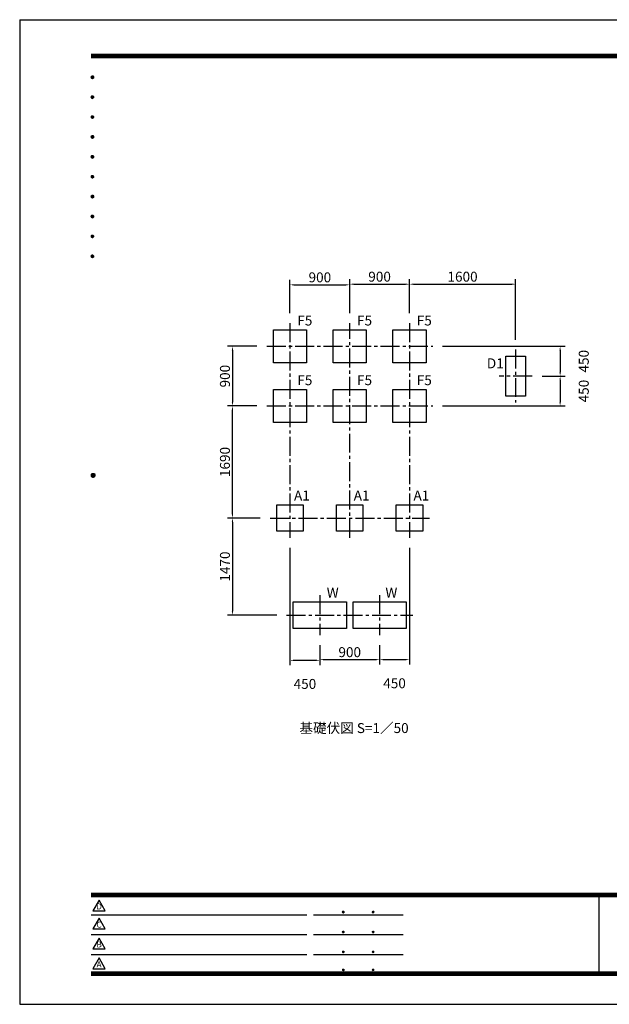
# Model space of a CAD drawing. Extents: x 0 to 21000, y 0 to 14850.
# Drawn here: x 0 to 8883, y 0 to 14850 of the extents above; entities that cross this region are included whole.
import ezdxf
from ezdxf.enums import TextEntityAlignment as Align

# ---------------------------------------------------------------- set-up
doc = ezdxf.new("R2010")
doc.units = 0
doc.header["$LTSCALE"] = 15
doc.linetypes.add('CENTER2', pattern=[28.575, 19.05, -3.175, 3.175, -3.175])
doc.layers.get('0').update_dxf_attribs({"linetype": 'CONTINUOUS'})
doc.layers.get('DEFPOINTS').update_dxf_attribs({"linetype": 'CONTINUOUS'})
for name, color, linetype in [('FOUND', 71, 'CONTINUOUS'), ('P_1CENTER', 2, 'CENTER2'), ('P_2DIM', 6, 'CONTINUOUS'), ('P_3TEXT', 60, 'CONTINUOUS'), ('P_5DRAWFRAME', 104, 'CONTINUOUS')]:
    doc.layers.add(name, color=color, linetype=linetype)
doc.styles.add('BIGFONT', font='simplex.shx', dxfattribs={"bigfont": 'bigfont.shx'})
doc.dimstyles.new('DIMBIGFONT$0', dxfattribs={"dimscale": 50, "dimtxt": 3, "dimasz": 1.2, "dimexe": 1.5, "dimexo": 3, "dimgap": 0.75, "dimtad": 1, "dimdec": 1, "dimdsep": 46, "dimtxsty": 'BIGFONT', "dimblk1": 'DOT', "dimblk2": 'DOT', "dimcen": 0, "dimclrt": 230, "dimadec": 0, "dimazin": 0, "dimtfac": 0.6, "dimtdec": 1, "dimtofl": 0, "dimtmove": 2, "dimatfit": 3, "dimldrblk": 'DOT', "dimfxl": 0, "dimtvp": 1, "dimtolj": 1, "dimarcsym": 0})

# ---------------------------------------------------------------- blocks, each defined once
blk = doc.blocks.new('DFP3')
at = {"color": 0}
for p, q in [((21.5, 286.6), (408, 286.6)), ((21.5, 286.55), (408, 286.55)), ((21.5, 286.5), (408, 286.5)), ((21.5, 286.45), (408, 286.45)), ((21.5, 286.4), (408, 286.4)), ((408, 286.35), (21.5, 286.35)), ((21.5, 286.3), (408, 286.3)), ((408, 286.25), (21.5, 286.25)), ((21.5, 286.2), (408, 286.2)), ((408, 286.15), (21.5, 286.15)), ((21.5, 286.1), (408, 286.1)), ((21.5, 286.05), (408, 286.05)), ((21.5, 286), (408, 286)), ((21.5, 285.95), (408, 285.95)), ((21.5, 285.9), (408, 285.9)), ((21.5, 285.85), (408, 285.85)), ((21.5, 285.8), (408, 285.8)), ((21.5, 285.75), (408, 285.75)), ((21.5, 285.7), (408, 285.7)), ((408, 285.65), (21.5, 285.65)), ((21.5, 285.6), (408, 285.6)), ((21.5, 279.65), (21.9, 280.05)), ((21.5, 279.65), (21.9, 279.25)), ((21.51, 279.73), (21.82, 280.04)), ((21.51, 279.58), (21.97, 280.04)), ((21.51, 279.72), (21.97, 279.26)), ((21.51, 279.57), (21.82, 279.26)), ((21.52, 279.53), (22.02, 280.03)), ((21.52, 279.77), (22.02, 279.27)), ((21.54, 279.48), (22.07, 280.01)), ((21.54, 279.82), (22.07, 279.29)), ((21.55, 279.84), (21.71, 280)), ((21.55, 279.46), (21.71, 279.3)), ((21.56, 279.43), (22.12, 279.99)), ((21.56, 279.87), (22.12, 279.31)), ((21.59, 279.39), (22.16, 279.96)), ((21.59, 279.91), (22.16, 279.34)), ((21.63, 279.94), (22.19, 279.38)), ((21.63, 279.36), (22.19, 279.92)), ((21.67, 279.98), (22.23, 279.42)), ((21.67, 279.32), (22.23, 279.88)), ((21.71, 280), (22.25, 279.46)), ((21.71, 279.3), (22.25, 279.84)), ((21.76, 280.03), (22.28, 279.51)), ((21.76, 279.27), (22.28, 279.79)), ((21.82, 280.04), (22.29, 279.57)), ((21.82, 279.26), (22.29, 279.73)), ((21.88, 280.05), (22.3, 279.63)), ((21.88, 279.25), (22.3, 279.67)), ((21.95, 280.05), (22.3, 279.7)), ((21.95, 279.25), (22.3, 279.6)), ((22.05, 280.02), (22.27, 279.8)), ((22.05, 279.28), (22.27, 279.5)), ((21.5, 273.65), (21.9, 274.05)), ((21.5, 273.65), (21.9, 273.25)), ((21.51, 273.73), (21.82, 274.04)), ((21.51, 273.58), (21.97, 274.04)), ((21.51, 273.72), (21.97, 273.26)), ((21.51, 273.57), (21.82, 273.26)), ((21.52, 273.53), (22.02, 274.03)), ((21.52, 273.77), (22.02, 273.27)), ((21.54, 273.48), (22.07, 274.01)), ((21.54, 273.82), (22.07, 273.29)), ((21.55, 273.84), (21.71, 274)), ((21.55, 273.46), (21.71, 273.3)), ((21.56, 273.43), (22.12, 273.99)), ((21.56, 273.87), (22.12, 273.31)), ((21.59, 273.39), (22.16, 273.96)), ((21.59, 273.91), (22.16, 273.34)), ((21.63, 273.94), (22.19, 273.38)), ((21.63, 273.36), (22.19, 273.92)), ((21.67, 273.98), (22.23, 273.42)), ((21.67, 273.32), (22.23, 273.88)), ((21.71, 274), (22.25, 273.46)), ((21.71, 273.3), (22.25, 273.84)), ((21.76, 274.03), (22.28, 273.51)), ((21.76, 273.27), (22.28, 273.79)), ((21.82, 274.04), (22.29, 273.57)), ((21.82, 273.26), (22.29, 273.73)), ((21.88, 274.05), (22.3, 273.63)), ((21.88, 273.25), (22.3, 273.67)), ((21.95, 274.05), (22.3, 273.7)), ((21.95, 273.25), (22.3, 273.6)), ((22.05, 274.02), (22.27, 273.8)), ((22.05, 273.28), (22.27, 273.5)), ((21.5, 267.65), (21.9, 268.05)), ((21.5, 267.65), (21.9, 267.25)), ((21.51, 267.73), (21.82, 268.04)), ((21.51, 267.58), (21.97, 268.04)), ((21.51, 267.72), (21.97, 267.26)), ((21.51, 267.57), (21.82, 267.26)), ((21.52, 267.53), (22.02, 268.03)), ((21.52, 267.77), (22.02, 267.27)), ((21.54, 267.48), (22.07, 268.01)), ((21.54, 267.82), (22.07, 267.29)), ((21.55, 267.84), (21.71, 268)), ((21.55, 267.46), (21.71, 267.3)), ((21.56, 267.43), (22.12, 267.99)), ((21.56, 267.87), (22.12, 267.31)), ((21.59, 267.39), (22.16, 267.96)), ((21.59, 267.91), (22.16, 267.34)), ((21.63, 267.94), (22.19, 267.38)), ((21.63, 267.36), (22.19, 267.92)), ((21.67, 267.98), (22.23, 267.42)), ((21.67, 267.32), (22.23, 267.88)), ((21.71, 268), (22.25, 267.46)), ((21.71, 267.3), (22.25, 267.84)), ((21.76, 268.03), (22.28, 267.51)), ((21.76, 267.27), (22.28, 267.79)), ((21.82, 268.04), (22.29, 267.57)), ((21.82, 267.26), (22.29, 267.73)), ((21.88, 268.05), (22.3, 267.63)), ((21.88, 267.25), (22.3, 267.67)), ((21.95, 268.05), (22.3, 267.7)), ((21.95, 267.25), (22.3, 267.6)), ((22.05, 268.02), (22.27, 267.8)), ((22.05, 267.28), (22.27, 267.5)), ((21.5, 261.65), (21.9, 262.05)), ((21.5, 261.65), (21.9, 261.25)), ((21.51, 261.73), (21.82, 262.04)), ((21.51, 261.58), (21.97, 262.04)), ((21.51, 261.72), (21.97, 261.26)), ((21.51, 261.57), (21.82, 261.26)), ((21.52, 261.53), (22.02, 262.03)), ((21.52, 261.77), (22.02, 261.27)), ((21.54, 261.48), (22.07, 262.01)), ((21.54, 261.82), (22.07, 261.29)), ((21.55, 261.84), (21.71, 262)), ((21.55, 261.46), (21.71, 261.3)), ((21.56, 261.43), (22.12, 261.99)), ((21.56, 261.87), (22.12, 261.31)), ((21.59, 261.39), (22.16, 261.96)), ((21.59, 261.91), (22.16, 261.34)), ((21.63, 261.94), (22.19, 261.38)), ((21.63, 261.36), (22.19, 261.92)), ((21.67, 261.98), (22.23, 261.42)), ((21.67, 261.32), (22.23, 261.88)), ((21.71, 262), (22.25, 261.46)), ((21.71, 261.3), (22.25, 261.84)), ((21.76, 262.03), (22.28, 261.51)), ((21.76, 261.27), (22.28, 261.79)), ((21.82, 262.04), (22.29, 261.57)), ((21.82, 261.26), (22.29, 261.73)), ((21.88, 262.05), (22.3, 261.63)), ((21.88, 261.25), (22.3, 261.67)), ((21.95, 262.05), (22.3, 261.7)), ((21.95, 261.25), (22.3, 261.6)), ((22.05, 262.02), (22.27, 261.8)), ((22.05, 261.28), (22.27, 261.5)), ((21.5, 255.65), (21.9, 256.05)), ((21.5, 255.65), (21.9, 255.25)), ((21.51, 255.73), (21.82, 256.04)), ((21.51, 255.58), (21.97, 256.04)), ((21.51, 255.72), (21.97, 255.26)), ((21.51, 255.57), (21.82, 255.26)), ((21.52, 255.53), (22.02, 256.03)), ((21.52, 255.77), (22.02, 255.27)), ((21.54, 255.48), (22.07, 256.01)), ((21.54, 255.82), (22.07, 255.29)), ((21.55, 255.84), (21.71, 256)), ((21.55, 255.46), (21.71, 255.3)), ((21.56, 255.43), (22.12, 255.99)), ((21.56, 255.87), (22.12, 255.31)), ((21.59, 255.39), (22.16, 255.96)), ((21.59, 255.91), (22.16, 255.34)), ((21.63, 255.94), (22.19, 255.38)), ((21.63, 255.36), (22.19, 255.92)), ((21.67, 255.98), (22.23, 255.42)), ((21.67, 255.32), (22.23, 255.88)), ((21.71, 256), (22.25, 255.46)), ((21.71, 255.3), (22.25, 255.84)), ((21.76, 256.03), (22.28, 255.51)), ((21.76, 255.27), (22.28, 255.79)), ((21.82, 256.04), (22.29, 255.57)), ((21.82, 255.26), (22.29, 255.73)), ((21.88, 256.05), (22.3, 255.63)), ((21.88, 255.25), (22.3, 255.67)), ((21.95, 256.05), (22.3, 255.7)), ((21.95, 255.25), (22.3, 255.6)), ((22.05, 256.02), (22.27, 255.8)), ((22.05, 255.28), (22.27, 255.5)), ((21.5, 249.65), (21.9, 250.05)), ((21.5, 249.65), (21.9, 249.25)), ((21.51, 249.73), (21.82, 250.04)), ((21.51, 249.58), (21.97, 250.04)), ((21.51, 249.72), (21.97, 249.26)), ((21.51, 249.57), (21.82, 249.26)), ((21.52, 249.53), (22.02, 250.03)), ((21.52, 249.77), (22.02, 249.27)), ((21.54, 249.48), (22.07, 250.01)), ((21.54, 249.82), (22.07, 249.29)), ((21.55, 249.84), (21.71, 250)), ((21.56, 249.43), (22.12, 249.99)), ((21.56, 249.87), (22.12, 249.31)), ((21.59, 249.39), (22.16, 249.96)), ((21.59, 249.91), (22.16, 249.34)), ((21.63, 249.94), (22.19, 249.38)), ((21.63, 249.36), (22.19, 249.92)), ((21.67, 249.98), (22.23, 249.42)), ((21.67, 249.32), (22.23, 249.88)), ((21.71, 250), (22.25, 249.46)), ((21.71, 249.3), (22.25, 249.84)), ((21.76, 250.03), (22.28, 249.51)), ((21.76, 249.27), (22.28, 249.79)), ((21.82, 250.04), (22.29, 249.57)), ((21.82, 249.26), (22.29, 249.73)), ((21.88, 250.05), (22.3, 249.63)), ((21.88, 249.25), (22.3, 249.67)), ((21.95, 250.05), (22.3, 249.7)), ((21.95, 249.25), (22.3, 249.6)), ((22.05, 250.02), (22.27, 249.8)), ((22.05, 249.28), (22.27, 249.5)), ((21.55, 249.46), (21.71, 249.3)), ((21.5, 243.65), (21.9, 244.05)), ((21.5, 243.65), (21.9, 243.25)), ((21.51, 243.73), (21.82, 244.04)), ((21.51, 243.58), (21.97, 244.04)), ((21.51, 243.72), (21.97, 243.26)), ((21.51, 243.57), (21.82, 243.26)), ((21.52, 243.53), (22.02, 244.03)), ((21.52, 243.77), (22.02, 243.27)), ((21.54, 243.48), (22.07, 244.01)), ((21.54, 243.82), (22.07, 243.29)), ((21.55, 243.84), (21.71, 244)), ((21.56, 243.43), (22.12, 243.99)), ((21.56, 243.87), (22.12, 243.31)), ((21.59, 243.39), (22.16, 243.96)), ((21.59, 243.91), (22.16, 243.34)), ((21.63, 243.94), (22.19, 243.38)), ((21.63, 243.36), (22.19, 243.92)), ((21.67, 243.98), (22.23, 243.42)), ((21.67, 243.32), (22.23, 243.88)), ((21.71, 244), (22.25, 243.46)), ((21.71, 243.3), (22.25, 243.84)), ((21.76, 244.03), (22.28, 243.51)), ((21.76, 243.27), (22.28, 243.79)), ((21.82, 244.04), (22.29, 243.57)), ((21.82, 243.26), (22.29, 243.73)), ((21.88, 244.05), (22.3, 243.63)), ((21.88, 243.25), (22.3, 243.67)), ((21.95, 244.05), (22.3, 243.7)), ((21.95, 243.25), (22.3, 243.6)), ((22.05, 244.02), (22.27, 243.8)), ((21.55, 243.46), (21.71, 243.3)), ((22.05, 243.28), (22.27, 243.5)), ((21.5, 237.65), (21.9, 238.05)), ((21.5, 237.65), (21.9, 237.25)), ((21.51, 237.73), (21.82, 238.04)), ((21.51, 237.58), (21.97, 238.04)), ((21.51, 237.72), (21.97, 237.26)), ((21.52, 237.53), (22.02, 238.03)), ((21.52, 237.77), (22.02, 237.27)), ((21.54, 237.48), (22.07, 238.01)), ((21.54, 237.82), (22.07, 237.29)), ((21.55, 237.84), (21.71, 238)), ((21.56, 237.43), (22.12, 237.99)), ((21.56, 237.87), (22.12, 237.31)), ((21.59, 237.39), (22.16, 237.96)), ((21.59, 237.91), (22.16, 237.34)), ((21.63, 237.94), (22.19, 237.38)), ((21.63, 237.36), (22.19, 237.92)), ((21.67, 237.98), (22.23, 237.42)), ((21.67, 237.32), (22.23, 237.88)), ((21.71, 238), (22.25, 237.46)), ((21.71, 237.3), (22.25, 237.84)), ((21.76, 238.03), (22.28, 237.51)), ((21.76, 237.27), (22.28, 237.79)), ((21.82, 238.04), (22.29, 237.57)), ((21.82, 237.26), (22.29, 237.73)), ((21.88, 238.05), (22.3, 237.63)), ((21.88, 237.25), (22.3, 237.67)), ((21.95, 238.05), (22.3, 237.7)), ((22.05, 238.02), (22.27, 237.8)), ((21.51, 237.57), (21.82, 237.26)), ((21.55, 237.46), (21.71, 237.3)), ((21.95, 237.25), (22.3, 237.6)), ((22.05, 237.28), (22.27, 237.5)), ((21.5, 231.65), (21.9, 232.05)), ((21.51, 231.73), (21.82, 232.04)), ((21.51, 231.58), (21.97, 232.04)), ((21.51, 231.72), (21.97, 231.26)), ((21.52, 231.53), (22.02, 232.03)), ((21.52, 231.77), (22.02, 231.27)), ((21.54, 231.48), (22.07, 232.01)), ((21.54, 231.82), (22.07, 231.29)), ((21.55, 231.84), (21.71, 232)), ((21.56, 231.43), (22.12, 231.99)), ((21.56, 231.87), (22.12, 231.31)), ((21.59, 231.39), (22.16, 231.96)), ((21.59, 231.91), (22.16, 231.34)), ((21.63, 231.94), (22.19, 231.38)), ((21.63, 231.36), (22.19, 231.92)), ((21.67, 231.98), (22.23, 231.42)), ((21.67, 231.32), (22.23, 231.88)), ((21.71, 232), (22.25, 231.46)), ((21.71, 231.3), (22.25, 231.84)), ((21.76, 232.03), (22.28, 231.51)), ((21.76, 231.27), (22.28, 231.79)), ((21.82, 232.04), (22.29, 231.57)), ((21.82, 231.26), (22.29, 231.73)), ((21.88, 232.05), (22.3, 231.63)), ((21.88, 231.25), (22.3, 231.67)), ((21.95, 232.05), (22.3, 231.7)), ((22.05, 232.02), (22.27, 231.8)), ((21.5, 231.65), (21.9, 231.25)), ((21.51, 231.57), (21.82, 231.26)), ((21.55, 231.46), (21.71, 231.3)), ((21.95, 231.25), (22.3, 231.6)), ((22.05, 231.28), (22.27, 231.5)), ((21.5, 225.65), (21.9, 226.05)), ((21.51, 225.73), (21.82, 226.04)), ((21.51, 225.58), (21.97, 226.04)), ((21.52, 225.53), (22.02, 226.03)), ((21.52, 225.77), (22.02, 225.27)), ((21.54, 225.48), (22.07, 226.01)), ((21.54, 225.82), (22.07, 225.29)), ((21.55, 225.84), (21.71, 226)), ((21.56, 225.43), (22.12, 225.99)), ((21.56, 225.87), (22.12, 225.31)), ((21.59, 225.39), (22.16, 225.96)), ((21.59, 225.91), (22.16, 225.34)), ((21.63, 225.94), (22.19, 225.38)), ((21.63, 225.36), (22.19, 225.92)), ((21.67, 225.98), (22.23, 225.42)), ((21.67, 225.32), (22.23, 225.88)), ((21.71, 226), (22.25, 225.46)), ((21.71, 225.3), (22.25, 225.84)), ((21.76, 226.03), (22.28, 225.51)), ((21.76, 225.27), (22.28, 225.79)), ((21.82, 226.04), (22.29, 225.57)), ((21.82, 225.26), (22.29, 225.73)), ((21.88, 226.05), (22.3, 225.63)), ((21.95, 226.05), (22.3, 225.7)), ((22.05, 226.02), (22.27, 225.8)), ((21.5, 225.65), (21.9, 225.25)), ((21.51, 225.72), (21.97, 225.26)), ((21.51, 225.57), (21.82, 225.26)), ((21.55, 225.46), (21.71, 225.3)), ((21.88, 225.25), (22.3, 225.67)), ((21.95, 225.25), (22.3, 225.6)), ((22.05, 225.28), (22.27, 225.5)), ((21.5, 159.55), (22.1, 160.15)), ((21.5, 159.48), (22.17, 160.15)), ((21.5, 159.63), (22.02, 160.15)), ((21.5, 159.62), (22.17, 158.95)), ((21.5, 159.55), (22.1, 158.95)), ((21.5, 159.47), (22.02, 158.95)), ((21.51, 159.42), (22.23, 160.14)), ((21.51, 159.68), (22.23, 158.96)), ((21.52, 159.71), (21.94, 160.13)), ((21.52, 159.39), (21.94, 158.97)), ((21.53, 159.37), (22.28, 160.12)), ((21.53, 159.73), (22.28, 158.98)), ((21.55, 159.32), (22.33, 160.1)), ((21.55, 159.78), (22.33, 159)), ((21.57, 159.83), (21.82, 160.08)), ((21.57, 159.27), (22.38, 160.08)), ((21.57, 159.83), (22.38, 159.02)), ((21.57, 159.27), (21.82, 159.02)), ((21.6, 159.22), (22.43, 160.05)), ((21.6, 159.88), (22.43, 159.05)), ((21.63, 159.18), (22.47, 160.02)), ((21.63, 159.92), (22.47, 159.08)), ((21.66, 159.14), (22.51, 159.99)), ((21.66, 159.96), (22.51, 159.11)), ((21.69, 159.99), (22.54, 159.14)), ((21.69, 159.11), (22.54, 159.96)), ((21.73, 160.02), (22.57, 159.18)), ((21.73, 159.08), (22.57, 159.92)), ((21.77, 160.05), (22.6, 159.22)), ((21.77, 159.05), (22.6, 159.88)), ((21.82, 160.08), (22.63, 159.27)), ((21.82, 159.02), (22.63, 159.83)), ((21.87, 160.1), (22.65, 159.32)), ((21.87, 159), (22.65, 159.78)), ((21.92, 160.12), (22.67, 159.37)), ((21.92, 158.98), (22.67, 159.73)), ((21.97, 160.14), (22.69, 159.42)), ((21.97, 158.96), (22.69, 159.68)), ((22.03, 160.15), (22.7, 159.48)), ((22.03, 158.95), (22.7, 159.62)), ((22.1, 160.15), (22.7, 159.55)), ((22.1, 158.95), (22.7, 159.55)), ((22.18, 160.14), (22.69, 159.63)), ((22.18, 158.96), (22.69, 159.47)), ((22.27, 160.13), (22.68, 159.72)), ((22.27, 158.97), (22.68, 159.38)), ((22.39, 160.08), (22.63, 159.84)), ((22.39, 159.02), (22.63, 159.26)), ((21.5, 33.5), (408, 33.5)), ((21.5, 33.45), (408, 33.45)), ((21.5, 33.4), (408, 33.4)), ((21.5, 33.35), (408, 33.35)), ((21.5, 33.3), (408, 33.3)), ((21.5, 33.25), (408, 33.25)), ((21.5, 33.2), (408, 33.2)), ((21.5, 33.15), (408, 33.15)), ((21.5, 33.1), (408, 33.1)), ((21.5, 33.05), (408, 33.05)), ((21.5, 33), (408, 33)), ((21.5, 32.95), (408, 32.95)), ((21.5, 32.9), (408, 32.9)), ((21.5, 32.85), (408, 32.85)), ((21.5, 32.8), (408, 32.8)), ((21.5, 32.75), (408, 32.75)), ((21.5, 32.7), (408, 32.7)), ((174.47, 33), (174.47, 9)), ((174.53, 33), (174.53, 9)), ((21.5, 32.65), (408, 32.65)), ((21.5, 32.6), (408, 32.6)), ((21.5, 32.55), (408, 32.55)), ((21.5, 32.5), (408, 32.5)), ((21.5, 27.03), (86.5, 27.03)), ((88.5, 27.03), (115.5, 27.03)), ((97.25, 27.82), (97.5, 28.07)), ((97.25, 27.82), (97.5, 27.57)), ((97.26, 27.76), (97.56, 28.07)), ((97.26, 27.89), (97.56, 27.58)), ((97.27, 27.91), (97.41, 28.06)), ((97.27, 27.74), (97.41, 27.59)), ((97.28, 27.71), (97.61, 28.05)), ((97.28, 27.94), (97.61, 27.6)), ((97.31, 27.67), (97.66, 28.02)), ((97.31, 27.98), (97.66, 27.63)), ((97.34, 28.02), (97.69, 27.67)), ((97.34, 27.63), (97.69, 27.98)), ((97.38, 28.05), (97.72, 27.71)), ((97.38, 27.6), (97.72, 27.94)), ((97.43, 28.07), (97.74, 27.76)), ((97.43, 27.58), (97.74, 27.89)), ((97.5, 28.07), (97.75, 27.82)), ((97.5, 27.57), (97.75, 27.83)), ((97.58, 28.06), (97.74, 27.9)), ((97.58, 27.59), (97.74, 27.75)), ((106.25, 27.82), (106.5, 28.07)), ((106.25, 27.82), (106.5, 27.57)), ((106.26, 27.76), (106.56, 28.07)), ((106.26, 27.89), (106.56, 27.58)), ((106.27, 27.91), (106.41, 28.06)), ((106.27, 27.74), (106.41, 27.59)), ((106.28, 27.71), (106.61, 28.05)), ((106.28, 27.94), (106.61, 27.6)), ((106.31, 27.67), (106.66, 28.02)), ((106.31, 27.98), (106.66, 27.63)), ((106.34, 28.02), (106.69, 27.67)), ((106.34, 27.63), (106.69, 27.98)), ((106.38, 28.05), (106.72, 27.71)), ((106.38, 27.6), (106.72, 27.94)), ((106.43, 28.07), (106.74, 27.76)), ((106.43, 27.58), (106.74, 27.89)), ((106.5, 28.07), (106.75, 27.82)), ((106.5, 27.57), (106.75, 27.83)), ((106.58, 28.06), (106.74, 27.9)), ((106.58, 27.59), (106.74, 27.75)), ((21.5, 21.03), (86.5, 21.03)), ((88.5, 21.03), (115.5, 21.03)), ((97.25, 21.82), (97.5, 22.07)), ((97.25, 21.82), (97.5, 21.57)), ((97.26, 21.76), (97.56, 22.07)), ((97.26, 21.89), (97.56, 21.58)), ((97.27, 21.91), (97.41, 22.06)), ((97.27, 21.74), (97.41, 21.59)), ((97.28, 21.71), (97.61, 22.05)), ((97.28, 21.94), (97.61, 21.6)), ((97.31, 21.67), (97.66, 22.02)), ((97.31, 21.98), (97.66, 21.63)), ((97.34, 22.02), (97.69, 21.67)), ((97.34, 21.63), (97.69, 21.98)), ((97.38, 22.05), (97.72, 21.71)), ((97.38, 21.6), (97.72, 21.94)), ((97.43, 22.07), (97.74, 21.76)), ((97.43, 21.58), (97.74, 21.89)), ((97.5, 22.07), (97.75, 21.82)), ((97.5, 21.57), (97.75, 21.83)), ((97.58, 22.06), (97.74, 21.9)), ((97.58, 21.59), (97.74, 21.75)), ((106.25, 21.82), (106.5, 22.07)), ((106.25, 21.82), (106.5, 21.57)), ((106.26, 21.76), (106.56, 22.07)), ((106.26, 21.89), (106.56, 21.58)), ((106.27, 21.91), (106.41, 22.06)), ((106.27, 21.74), (106.41, 21.59)), ((106.28, 21.71), (106.61, 22.05)), ((106.28, 21.94), (106.61, 21.6)), ((106.31, 21.67), (106.66, 22.02)), ((106.31, 21.98), (106.66, 21.63)), ((106.34, 22.02), (106.69, 21.67)), ((106.34, 21.63), (106.69, 21.98)), ((106.38, 22.05), (106.72, 21.71)), ((106.38, 21.6), (106.72, 21.94)), ((106.43, 22.07), (106.74, 21.76)), ((106.43, 21.58), (106.74, 21.89)), ((106.5, 22.07), (106.75, 21.82)), ((106.5, 21.57), (106.75, 21.83)), ((106.58, 22.06), (106.74, 21.9)), ((106.58, 21.59), (106.74, 21.75)), ((21.5, 15.03), (86.5, 15.03)), ((88.5, 15.03), (115.5, 15.03)), ((97.25, 15.82), (97.5, 16.07)), ((97.25, 15.82), (97.5, 15.57)), ((97.26, 15.76), (97.56, 16.07)), ((97.26, 15.89), (97.56, 15.58)), ((97.27, 15.91), (97.41, 16.06)), ((97.27, 15.74), (97.41, 15.59)), ((97.28, 15.71), (97.61, 16.05)), ((97.28, 15.94), (97.61, 15.6)), ((97.31, 15.67), (97.66, 16.02)), ((97.31, 15.98), (97.66, 15.63)), ((97.34, 16.02), (97.69, 15.67)), ((97.34, 15.63), (97.69, 15.98)), ((97.38, 16.05), (97.72, 15.71)), ((97.38, 15.6), (97.72, 15.94)), ((97.43, 16.07), (97.74, 15.76)), ((97.43, 15.58), (97.74, 15.89)), ((97.5, 16.07), (97.75, 15.82)), ((97.5, 15.57), (97.75, 15.83)), ((97.58, 16.06), (97.74, 15.9)), ((97.58, 15.59), (97.74, 15.75)), ((106.25, 15.82), (106.5, 16.07)), ((106.25, 15.82), (106.5, 15.57)), ((106.26, 15.76), (106.56, 16.07)), ((106.26, 15.89), (106.56, 15.58)), ((106.27, 15.91), (106.41, 16.06)), ((106.27, 15.74), (106.41, 15.59)), ((106.28, 15.71), (106.61, 16.05)), ((106.28, 15.94), (106.61, 15.6)), ((106.31, 15.67), (106.66, 16.02)), ((106.31, 15.98), (106.66, 15.63)), ((106.34, 16.02), (106.69, 15.67)), ((106.34, 15.63), (106.69, 15.98)), ((106.38, 16.05), (106.72, 15.71)), ((106.38, 15.6), (106.72, 15.94)), ((106.43, 16.07), (106.74, 15.76)), ((106.43, 15.58), (106.74, 15.89)), ((106.5, 16.07), (106.75, 15.82)), ((106.5, 15.57), (106.75, 15.83)), ((106.58, 16.06), (106.74, 15.9)), ((106.58, 15.59), (106.74, 15.75)), ((21.5, 9.75), (408, 9.75)), ((21.5, 9.7), (408, 9.7)), ((21.5, 9.65), (408, 9.65)), ((21.5, 9.6), (408, 9.6)), ((21.5, 9.55), (408, 9.55)), ((21.5, 9.5), (408, 9.5)), ((21.5, 9.45), (408, 9.45)), ((21.5, 9.4), (408, 9.4)), ((21.5, 9.35), (408, 9.35)), ((21.5, 9.3), (408, 9.3)), ((21.5, 9.25), (408, 9.25)), ((21.5, 9.2), (408, 9.2)), ((21.5, 9.15), (408, 9.15)), ((21.5, 9.1), (408, 9.1)), ((21.5, 9.05), (408, 9.05)), ((21.5, 9), (408, 9)), ((21.5, 8.95), (408, 8.95)), ((97.25, 10.4), (97.5, 10.65)), ((97.25, 10.4), (97.5, 10.15)), ((97.26, 10.34), (97.56, 10.64)), ((97.26, 10.46), (97.56, 10.16)), ((97.27, 10.49), (97.41, 10.63)), ((97.27, 10.31), (97.41, 10.17)), ((97.28, 10.29), (97.61, 10.62)), ((97.28, 10.51), (97.61, 10.18)), ((97.31, 10.24), (97.66, 10.59)), ((97.31, 10.56), (97.66, 10.21)), ((97.34, 10.59), (97.69, 10.24)), ((97.34, 10.21), (97.69, 10.56)), ((97.38, 10.62), (97.72, 10.28)), ((97.38, 10.18), (97.72, 10.52)), ((97.43, 10.64), (97.74, 10.33)), ((97.43, 10.16), (97.74, 10.47)), ((97.5, 10.65), (97.75, 10.4)), ((97.5, 10.15), (97.75, 10.4)), ((97.58, 10.64), (97.74, 10.48)), ((97.58, 10.16), (97.74, 10.32)), ((106.25, 10.4), (106.5, 10.65)), ((106.25, 10.4), (106.5, 10.15)), ((106.26, 10.34), (106.56, 10.64)), ((106.26, 10.46), (106.56, 10.16)), ((106.27, 10.49), (106.41, 10.63)), ((106.27, 10.31), (106.41, 10.17)), ((106.28, 10.29), (106.61, 10.62)), ((106.28, 10.51), (106.61, 10.18)), ((106.31, 10.24), (106.66, 10.59)), ((106.31, 10.56), (106.66, 10.21)), ((106.34, 10.59), (106.69, 10.24)), ((106.34, 10.21), (106.69, 10.56)), ((106.38, 10.62), (106.72, 10.28)), ((106.38, 10.18), (106.72, 10.52)), ((106.43, 10.64), (106.74, 10.33)), ((106.43, 10.16), (106.74, 10.47)), ((106.5, 10.65), (106.75, 10.4)), ((106.5, 10.15), (106.75, 10.4)), ((106.58, 10.64), (106.74, 10.48)), ((106.58, 10.16), (106.74, 10.32)), ((21.5, 8.9), (408, 8.9)), ((21.5, 8.85), (408, 8.85)), ((21.5, 8.8), (408, 8.8)), ((21.5, 8.75), (408, 8.75))]:
    blk.add_line(p, q, dxfattribs=at)
for points in [[(23.91, 31.45), (22.04, 28.21), (25.79, 28.21)], [(23.91, 25.97), (22.04, 22.73), (25.79, 22.73)], [(23.91, 19.97), (22.04, 16.73), (25.79, 16.73)], [(23.91, 13.97), (22.04, 10.73), (25.79, 10.73)]]:
    blk.add_lwpolyline(points, close=True)
at = {"layer": 'DEFPOINTS', "color": 0}
for p, q in [((0, 297), (0, 0)), ((0, 297), (420, 297)), ((0, 0), (420, 0))]:
    blk.add_line(p, q, dxfattribs=at)
at = {"style": 'BIGFONT'}
for s, p in [('D', (23.91, 29.29)), ('C', (23.91, 23.81)), ('B', (23.91, 17.81)), ('A', (23.91, 11.81))]:
    blk.add_text(s, height=1.8, dxfattribs=at).set_placement(p, align=Align.MIDDLE)
at = {"color": 83, "ltscale": 0.5, "style": 'BIGFONT', "flags": 8}
for tag, p in [('REV04', (26.47, 27.61)), ('REV03', (26.47, 21.7)), ('REV02', (26.47, 15.58)), ('REV01', (26.47, 10.33))]:
    blk.add_attdef(tag, text='', height=2, dxfattribs=at).set_placement(p, align=Align.BOTTOM_LEFT)
for tag, p in [('REVD4', (80.98, 27.61)), ('R4D', (92.67, 27.61)), ('R4C', (101.8, 27.61)), ('R4A', (110.92, 27.61)), ('REVD3', (80.98, 21.7)), ('R3D', (92.67, 21.7)), ('R3C', (101.8, 21.7)), ('R3A', (110.92, 21.7)), ('REVD2', (80.98, 15.58)), ('R2D', (92.67, 15.58)), ('R2C', (101.8, 15.58)), ('R2A', (110.92, 15.58)), ('REVD1', (80.98, 10.33)), ('R1D', (92.67, 10.33)), ('R1C', (101.8, 10.33)), ('R1A', (110.92, 10.33))]:
    blk.add_attdef(tag, text='', height=2, dxfattribs=at).set_placement(p, align=Align.BOTTOM_CENTER)
at = {"color": 83, "style": 'BIGFONT'}
for tag, height, p in [('PROJECT1', 4, (283.38, 25.6)), ('DATE', 3, (344.68, 25.84)), ('SCALE', 3, (379.68, 25.84)), ('PROJECT2', 4, (284.2, 17.84)), ('PROJECT3', 4, (284.2, 10.57)), ('DWGNO', 3, (358.68, 10.57))]:
    blk.add_attdef(tag, text='', height=height, dxfattribs=at).set_placement(p, align=Align.BOTTOM_CENTER)
blk = doc.blocks.new('*D9')
at = {"layer": 'DEFPOINTS', "color": 0}
for p in [(4972, 10851), (4072, 10274), (4972, 10274)]:
    blk.add_point(p, dxfattribs=at)
at = {"layer": 'P_2DIM', "color": 0, "lineweight": -2}
for p, q in [((4072, 10424), (4072, 10926)), ((4132, 10851), (4912, 10851)), ((4972, 10424), (4972, 10926))]:
    blk.add_line(p, q, dxfattribs=at)
at = {"layer": 'P_2DIM', "color": 0}
for points in [[(4132, 10861), (4132, 10841), (4072, 10851)], [(4912, 10861), (4912, 10841), (4972, 10851)]]:
    blk.add_solid(points, dxfattribs=at)
at = {"layer": 'P_2DIM', "color": 230, "insert": (4522, 10964), "char_height": 150, "attachment_point": 5, "style": 'BIGFONT'}
blk.add_mtext('\\A1;900', dxfattribs=at)
blk = doc.blocks.new('_DOT')
at = {"color": 0, "linetype": 'ByBlock'}
blk.add_line((-0.5, 0), (-1, 0), dxfattribs=at)
at = {"color": 0, "linetype": 'ByBlock', "const_width": 0.5}
blk.add_lwpolyline([(-0.25, 0, 1), (0.25, 0, 1)], format="xyb", close=True, dxfattribs=at)
blk = doc.blocks.new('*D10')
at = {"layer": 'DEFPOINTS', "color": 0}
for p in [(5872, 10861), (4972, 10274), (5872, 10274)]:
    blk.add_point(p, dxfattribs=at)
at = {"layer": 'P_2DIM', "color": 0, "lineweight": -2}
for p, q in [((4972, 10424), (4972, 10936)), ((5032, 10861), (5812, 10861)), ((5872, 10424), (5872, 10936))]:
    blk.add_line(p, q, dxfattribs=at)
at = {"layer": 'P_2DIM', "color": 0}
for points in [[(5032, 10871), (5032, 10851), (4972, 10861)], [(5812, 10871), (5812, 10851), (5872, 10861)]]:
    blk.add_solid(points, dxfattribs=at)
at = {"layer": 'P_2DIM', "color": 230, "insert": (5422, 10974), "char_height": 150, "attachment_point": 5, "style": 'BIGFONT'}
blk.add_mtext('\\A1;900', dxfattribs=at)
blk = doc.blocks.new('*D11')
at = {"layer": 'DEFPOINTS', "color": 0}
for p in [(6222, 9924), (7722, 9474), (8142, 9474)]:
    blk.add_point(p, dxfattribs=at)
at = {"layer": 'P_2DIM', "color": 0, "lineweight": -2}
for p, q in [((6372, 9924), (8217, 9924)), ((8142, 9864), (8142, 9534)), ((7872, 9474), (8217, 9474))]:
    blk.add_line(p, q, dxfattribs=at)
at = {"layer": 'P_2DIM', "color": 0}
for points in [[(8132, 9864), (8152, 9864), (8142, 9924)], [(8132, 9534), (8152, 9534), (8142, 9474)]]:
    blk.add_solid(points, dxfattribs=at)
at = {"layer": 'P_2DIM', "color": 230, "insert": (8498, 9699), "char_height": 150, "attachment_point": 5, "rotation": 90, "style": 'BIGFONT'}
blk.add_mtext('\\A1;450', dxfattribs=at)
blk = doc.blocks.new('*D12')
at = {"layer": 'DEFPOINTS', "color": 0}
for p in [(7722, 9474), (6222, 9024), (8142, 9024)]:
    blk.add_point(p, dxfattribs=at)
at = {"layer": 'P_2DIM', "color": 0, "lineweight": -2}
for p, q in [((7872, 9474), (8217, 9474)), ((8142, 9414), (8142, 9084)), ((6372, 9024), (8217, 9024))]:
    blk.add_line(p, q, dxfattribs=at)
at = {"layer": 'P_2DIM', "color": 0}
for points in [[(8132, 9414), (8152, 9414), (8142, 9474)], [(8132, 9084), (8152, 9084), (8142, 9024)]]:
    blk.add_solid(points, dxfattribs=at)
at = {"layer": 'P_2DIM', "color": 230, "insert": (8498, 9249), "char_height": 150, "attachment_point": 5, "rotation": 90, "style": 'BIGFONT'}
blk.add_mtext('\\A1;450', dxfattribs=at)
blk = doc.blocks.new('*D13')
at = {"layer": 'DEFPOINTS', "color": 0}
for p in [(3722, 9924), (3205, 9024), (3722, 9024)]:
    blk.add_point(p, dxfattribs=at)
at = {"layer": 'P_2DIM', "color": 0, "lineweight": -2}
for p, q in [((3572, 9924), (3130, 9924)), ((3205, 9864), (3205, 9084)), ((3572, 9024), (3130, 9024))]:
    blk.add_line(p, q, dxfattribs=at)
at = {"layer": 'P_2DIM', "color": 0}
for points in [[(3195, 9864), (3215, 9864), (3205, 9924)], [(3195, 9084), (3215, 9084), (3205, 9024)]]:
    blk.add_solid(points, dxfattribs=at)
at = {"layer": 'P_2DIM', "color": 230, "insert": (3092, 9474), "char_height": 150, "attachment_point": 5, "rotation": 90, "style": 'BIGFONT'}
blk.add_mtext('\\A1;900', dxfattribs=at)
blk = doc.blocks.new('*D14')
at = {"layer": 'DEFPOINTS', "color": 0}
for p in [(3205, 9024), (3722, 9024), (3772, 7334)]:
    blk.add_point(p, dxfattribs=at)
at = {"layer": 'P_2DIM', "color": 0, "lineweight": -2}
for p, q in [((3572, 9024), (3130, 9024)), ((3205, 7394), (3205, 8964)), ((3622, 7334), (3130, 7334))]:
    blk.add_line(p, q, dxfattribs=at)
at = {"layer": 'P_2DIM', "color": 0}
for points in [[(3195, 8964), (3215, 8964), (3205, 9024)], [(3195, 7394), (3215, 7394), (3205, 7334)]]:
    blk.add_solid(points, dxfattribs=at)
at = {"layer": 'P_2DIM', "color": 230, "insert": (3092, 8179), "char_height": 150, "attachment_point": 5, "rotation": 90, "style": 'BIGFONT'}
blk.add_mtext('\\A1;1690', dxfattribs=at)
blk = doc.blocks.new('*D15')
at = {"layer": 'DEFPOINTS', "color": 0}
for p in [(3772, 7334), (3205, 5869), (4022, 5869)]:
    blk.add_point(p, dxfattribs=at)
at = {"layer": 'P_2DIM', "color": 0, "lineweight": -2}
for p, q in [((3622, 7334), (3130, 7334)), ((3205, 7274), (3205, 5929)), ((3872, 5869), (3130, 5869))]:
    blk.add_line(p, q, dxfattribs=at)
at = {"layer": 'P_2DIM', "color": 0}
for points in [[(3215, 7274), (3195, 7274), (3205, 7334)], [(3195, 5929), (3215, 5929), (3205, 5869)]]:
    blk.add_solid(points, dxfattribs=at)
at = {"layer": 'P_2DIM', "color": 3, "insert": (3092, 6602), "char_height": 150, "attachment_point": 5, "rotation": 90, "style": 'BIGFONT'}
blk.add_mtext('\\A1;1470', dxfattribs=at)
blk = doc.blocks.new('*D16')
at = {"layer": 'DEFPOINTS', "color": 0}
for p in [(4072, 7034), (4522, 5569), (4522, 5188)]:
    blk.add_point(p, dxfattribs=at)
at = {"layer": 'P_2DIM', "color": 0, "lineweight": -2}
for p, q in [((4072, 6884), (4072, 5113)), ((4522, 5419), (4522, 5113)), ((4132, 5188), (4462, 5188))]:
    blk.add_line(p, q, dxfattribs=at)
at = {"layer": 'P_2DIM', "color": 0}
for points in [[(4132, 5198), (4132, 5178), (4072, 5188)], [(4462, 5198), (4462, 5178), (4522, 5188)]]:
    blk.add_solid(points, dxfattribs=at)
at = {"layer": 'P_2DIM', "color": 230, "insert": (4297, 4832), "char_height": 150, "attachment_point": 5, "style": 'BIGFONT'}
blk.add_mtext('\\A1;450', dxfattribs=at)
blk = doc.blocks.new('*D17')
at = {"layer": 'DEFPOINTS', "color": 0}
for p in [(4522, 5569), (5422, 5569), (5422, 5198)]:
    blk.add_point(p, dxfattribs=at)
at = {"layer": 'P_2DIM', "color": 0, "lineweight": -2}
for p, q in [((4522, 5419), (4522, 5123)), ((5422, 5419), (5422, 5123)), ((4582, 5198), (5362, 5198))]:
    blk.add_line(p, q, dxfattribs=at)
at = {"layer": 'P_2DIM', "color": 0}
for points in [[(4582, 5208), (4582, 5188), (4522, 5198)], [(5362, 5208), (5362, 5188), (5422, 5198)]]:
    blk.add_solid(points, dxfattribs=at)
at = {"layer": 'P_2DIM', "color": 230, "insert": (4972, 5311), "char_height": 150, "attachment_point": 5, "style": 'BIGFONT'}
blk.add_mtext('\\A1;900', dxfattribs=at)
blk = doc.blocks.new('*D18')
at = {"layer": 'DEFPOINTS', "color": 0}
for p in [(5872, 7034), (5422, 5569), (5872, 5198)]:
    blk.add_point(p, dxfattribs=at)
at = {"layer": 'P_2DIM', "color": 0, "lineweight": -2}
for p, q in [((5872, 6884), (5872, 5123)), ((5422, 5419), (5422, 5123)), ((5482, 5198), (5812, 5198))]:
    blk.add_line(p, q, dxfattribs=at)
at = {"layer": 'P_2DIM', "color": 0}
for points in [[(5482, 5208), (5482, 5188), (5422, 5198)], [(5812, 5208), (5812, 5188), (5872, 5198)]]:
    blk.add_solid(points, dxfattribs=at)
at = {"layer": 'P_2DIM', "color": 230, "insert": (5647, 4842), "char_height": 150, "attachment_point": 5, "style": 'BIGFONT'}
blk.add_mtext('\\A1;450', dxfattribs=at)
blk = doc.blocks.new('*D19')
at = {"layer": 'DEFPOINTS', "color": 0}
for p in [(7472, 10861), (5872, 10274), (7472, 9874)]:
    blk.add_point(p, dxfattribs=at)
at = {"layer": 'P_2DIM', "color": 0, "lineweight": -2}
for p, q in [((5872, 10424), (5872, 10936)), ((5932, 10861), (7412, 10861)), ((7472, 10024), (7472, 10936))]:
    blk.add_line(p, q, dxfattribs=at)
at = {"layer": 'P_2DIM', "color": 0}
for points in [[(5932, 10871), (5932, 10851), (5872, 10861)], [(7412, 10871), (7412, 10851), (7472, 10861)]]:
    blk.add_solid(points, dxfattribs=at)
at = {"layer": 'P_2DIM', "color": 230, "insert": (6672, 10974), "char_height": 150, "attachment_point": 5, "style": 'BIGFONT'}
blk.add_mtext('\\A1;1600', dxfattribs=at)

msp = doc.modelspace()

# ---------------------------------------------------------------- linework, layer by layer
at = {"layer": 'FOUND'}
for points in [[(3821.73, 10174.42), (4321.73, 10174.42), (4321.73, 9674.42), (3821.73, 9674.42)], [(4721.74, 10174.42), (5221.74, 10174.42), (5221.74, 9674.42), (4721.74, 9674.42)], [(5621.74, 10174.42), (6121.75, 10174.42), (6121.75, 9674.42), (5621.74, 9674.42)], [(7321.75, 9774.42), (7621.75, 9774.42), (7621.75, 9174.41), (7321.75, 9174.41)], [(3821.73, 9274.41), (4321.73, 9274.41), (4321.73, 8774.41), (3821.73, 8774.41)], [(4721.74, 9274.41), (5221.74, 9274.41), (5221.74, 8774.41), (4721.74, 8774.41)], [(5621.74, 9274.41), (6121.75, 9274.41), (6121.75, 8774.41), (5621.74, 8774.41)], [(3871.73, 7534.4), (4271.73, 7534.4), (4271.73, 7134.4), (3871.73, 7134.4)], [(4771.74, 7534.4), (5171.74, 7534.4), (5171.74, 7134.4), (4771.74, 7134.4)], [(5671.74, 7534.4), (6071.75, 7534.4), (6071.75, 7134.4), (5671.74, 7134.4)], [(4121.73, 6069.39), (4921.74, 6069.39), (4921.74, 5669.39), (4121.73, 5669.39)], [(5021.74, 6069.39), (5821.74, 6069.39), (5821.74, 5669.39), (5021.74, 5669.39)]]:
    msp.add_lwpolyline(points, close=True, dxfattribs=at)
at = {"layer": 'P_1CENTER'}
for p, q in [((4071.73, 10274.42), (4071.73, 7034.4)), ((4971.74, 7034.4), (4971.74, 10274.42)), ((5871.74, 10274.42), (5871.74, 7034.4)), ((3721.73, 9924.42), (6221.75, 9924.42)), ((7471.75, 9874.42), (7471.75, 9074.41)), ((7721.75, 9474.42), (7221.75, 9474.42)), ((3721.73, 9024.41), (6221.75, 9024.41)), ((3771.73, 7334.4), (6171.75, 7334.4)), ((4521.74, 6169.39), (4521.74, 5569.39)), ((5421.74, 6169.39), (5421.74, 5569.39)), ((4021.73, 5869.39), (5921.74, 5869.39))]:
    msp.add_line(p, q, dxfattribs=at)

# ---------------------------------------------------------------- block references
at = {"layer": 'P_5DRAWFRAME', "xscale": 50, "yscale": 50, "zscale": 50}
msp.add_blockref('DFP3', (0, 0), dxfattribs=at)

# ---------------------------------------------------------------- texts
at = {"layer": 'FOUND', "style": 'BIGFONT'}
for s, p in [('F5', (4182.33, 10238.03)), ('F5', (5082.33, 10238.03)), ('F5', (5982.34, 10238.03)), ('D1', (7037.92, 9592.33)), ('F5', (4182.33, 9338.03)), ('F5', (5082.33, 9338.03)), ('F5', (5982.34, 9338.03)), ('A1', (4132.33, 7598.02)), ('A1', (5032.33, 7598.02)), ('A1', (5932.34, 7598.02)), ('W', (4625.67, 6133.01)), ('W', (5509.73, 6133.01))]:
    msp.add_text(s, height=150, dxfattribs=at).set_placement(p)
at = {"layer": 'P_3TEXT', "insert": (4214.69, 4241.26), "char_height": 150, "attachment_point": 1, "style": 'BIGFONT'}
msp.add_mtext('基礎伏図 S=1／50', dxfattribs=at)

# ---------------------------------------------------------------- dimensions: what is measured, and where the dimension line sits
at = {"layer": 'P_2DIM'}
for base, p1, p2, picture, middle in [((4971.74, 10851.21), (4071.73, 10274.42), (4971.74, 10274.42), '*D9', (4521.74, 10963.71)), ((5871.74, 10861.21), (4971.74, 10274.42), (5871.74, 10274.42), '*D10', (5421.74, 10973.71)), ((7471.75, 10861.21), (5871.74, 10274.42), (7471.75, 9874.42), '*D19', (6671.75, 10973.71)), ((4521.74, 5188.08), (4071.73, 7034.4), (4521.74, 5569.39), '*D16', (4296.73, 4831.83)), ((5871.74, 5198.08), (5421.74, 5569.39), (5871.74, 7034.4), '*D18', (5646.74, 4841.83)), ((5421.74, 5198.08), (4521.74, 5569.39), (5421.74, 5569.39), '*D17', (4971.74, 5310.58))]:
    dim = msp.add_linear_dim(base=base, p1=p1, p2=p2, dimstyle='DIMBIGFONT$0', override={"dimazin": 2}, dxfattribs=at)
    dim.commit()
    dim.dimension.update_dxf_attribs({"geometry": picture, "text_midpoint": middle})
for base, p1, p2, override, picture, middle in [((3204.96, 9024.41), (3721.73, 9924.42), (3721.73, 9024.41), {"dimazin": 2}, '*D13', (3092.46, 9474.42)), ((8142.19, 9474.42), (6221.75, 9924.42), (7721.75, 9474.42), {"dimazin": 2}, '*D11', (8498.44, 9699.42)), ((8142.19, 9024.41), (7721.75, 9474.42), (6221.75, 9024.41), {"dimazin": 2}, '*D12', (8498.44, 9249.41)), ((3204.96, 9024.41), (3771.73, 7334.4), (3721.73, 9024.41), {"dimazin": 2}, '*D14', (3092.46, 8179.41)), ((3204.96, 5869.39), (3771.73, 7334.4), (4021.73, 5869.39), {"dimrnd": 10, "dimclrt": 3, "dimazin": 2}, '*D15', (3092.46, 6601.9))]:
    dim = msp.add_linear_dim(base=base, p1=p1, p2=p2, angle=90, dimstyle='DIMBIGFONT$0', override=override, dxfattribs=at)
    dim.commit()
    dim.dimension.update_dxf_attribs({"geometry": picture, "text_midpoint": middle})

doc.saveas('drawing.dxf')
